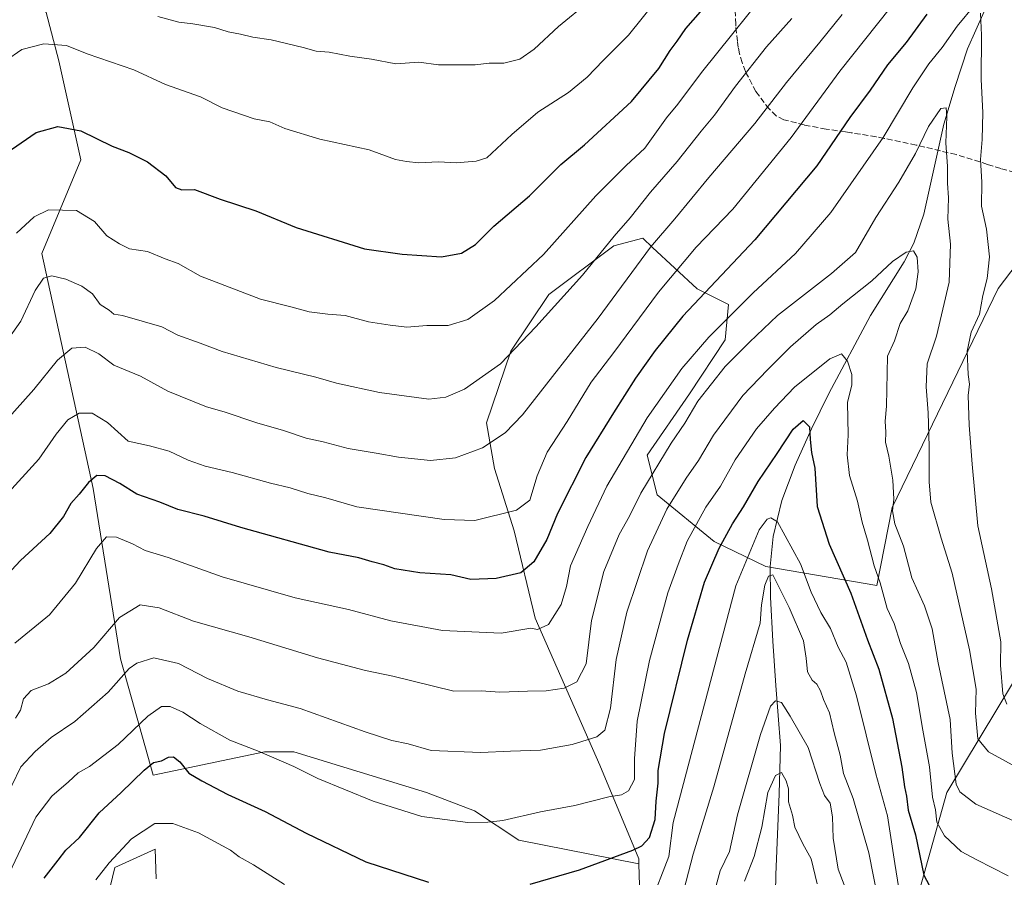
# Model space of a CAD drawing. Units: metres. Extents: x 624212 to 627679, y 4745747 to 4748123.
# Drawn here: x 626259 to 626542, y 4746872 to 4747118 of the extents above; entities that cross this region are included whole.
import ezdxf

# ---------------------------------------------------------------- set-up
doc = ezdxf.new("R2010")
doc.units = ezdxf.units.M
doc.header["$MEASUREMENT"] = 0
doc.linetypes.add('DGN Style 3', pattern=[2.307223, 1.648017, -0.659207])
for name, color, linetype, lineweight in [('Arbolado forestal CxS', 92, 'Continuous', 0), ('Corriente natural lineal', 142, 'Continuous', 13), ('Curva de nivel maestra', 30, 'Continuous', 30), ('Curva de nivel normal', 30, 'Continuous', 0), ('Matorral CxS', 135, 'Continuous', 0), ('Pastizal CxS', 92, 'Continuous', 0), ('Senda', 7, 'DGN Style 3', 0)]:
    doc.layers.add(name, color=color, linetype=linetype, lineweight=lineweight)

# ---------------------------------------------------------------- blocks, each defined once
blk = doc.blocks.new('*U19')
at = {"layer": 'Matorral CxS', "color": 135, "linetype": 'Continuous', "lineweight": 0}
for points in [[(626266.8961, 4747120.5416, 732.4577), (626270.5288, 4747106.6766, 729.2601), (626276.8501, 4747078.2124, 723.3423), (626265.6514, 4747051.3239, 718.0425), (626280.3467, 4746983.9196, 700.2806), (626288.2313, 4746934.9966, 687.7539), (626297.5884, 4746901.6145, 675.1615), (626329.5691, 4746908.3013, 680.425), (626338.0358, 4746908.3013, 681.4361), (626376.1359, 4746896.6596, 681.9097), (626389.8942, 4746891.368, 681.0033), (626402.5942, 4746882.9013, 678.7132), (626437.0972, 4746876.1138, 674.4973), (626439.9569, 4746783.7147, 646.9148), (626433.1097, 4746738.2509, 635.7009), (626458.1731, 4746748.8095, 631.5126), (626477.2991, 4746750.7891, 629.4756), (626491.1259, 4746773.9497, 636.4211), (626501.2723, 4746790.3785, 645.0095), (626508.7163, 4746821.5683, 657.1641), (626513.5922, 4746854.2409, 668.535), (626525.5143, 4746896.6345, 681.2162), (626559.0127, 4746952.2487, 704.2857)], [(626298.5045, 4746871.8817, 666.0891), (626298.2285, 4746880.3107, 668.5915), (626286.6535, 4746875.0753, 670.2616), (626284.6691, 4746867.1378, 668.6598)]]:
    blk.add_polyline3d(points, dxfattribs=at)

msp = doc.modelspace()

# ---------------------------------------------------------------- linework, layer by layer
at = {"layer": 'Arbolado forestal CxS', "color": 92, "linetype": 'Continuous', "lineweight": 0}
for points in [[(626439.9569, 4746783.7147, 646.9148), (626437.0972, 4746876.1138, 674.4973), (626437.0515, 4746877.5893, 674.9193), (626425.8541, 4746904.4783, 683.2654), (626407.2859, 4746946.6395, 696.8547), (626401.2205, 4746971.7023, 703.8639), (626395.6229, 4746989.6295, 708.7495), (626393.3703, 4747002.7553, 712.4678), (626400.3237, 4747023.3241, 716.2103), (626411.2323, 4747039.5729, 717.582), (626429.844, 4747053.5315, 715.7105), (626438.1759, 4747055.7315, 713.3034), (626441.0209, 4747053.0881, 711.3155), (626453.8527, 4747041.1661, 702.6803), (626462.8105, 4747036.6839, 697.7958), (626461.8703, 4747026.6131, 694.5738), (626451.5759, 4747011.0203, 693.4318), (626439.4394, 4746993.4597, 693.9025), (626442.3531, 4746982.1137, 689.5166), (626458.6847, 4746968.6643, 678.1467), (626473.5377, 4746961.5241, 668.5644), (626505.3597, 4746956.0157, 678.2692), (626509.8392, 4746978.4235, 683.1519), (626540.2061, 4747041.2577, 694.8486), (626611.4958, 4747135.1279, 728.1531)], [(626611.4958, 4747135.1279, 728.1531), (626540.2061, 4747041.2577, 694.8486), (626509.8392, 4746978.4235, 683.1519), (626505.3597, 4746956.0157, 678.2692), (626473.5377, 4746961.5241, 668.5644), (626458.6847, 4746968.6643, 678.1467), (626442.3531, 4746982.1137, 689.5166), (626439.4394, 4746993.4597, 693.9025), (626451.5759, 4747011.0203, 693.4318), (626461.8703, 4747026.6131, 694.5738), (626462.8105, 4747036.6839, 697.7958), (626453.8527, 4747041.1661, 702.6803), (626441.0209, 4747053.0881, 711.3155), (626438.1759, 4747055.7315, 713.3034), (626429.844, 4747053.5315, 715.7105), (626411.2323, 4747039.5729, 717.582), (626400.3237, 4747023.3241, 716.2103), (626393.3703, 4747002.7553, 712.4678), (626395.6229, 4746989.6295, 708.7495), (626401.2205, 4746971.7023, 703.8639), (626407.2859, 4746946.6395, 696.8547), (626425.8541, 4746904.4783, 683.2654), (626437.0515, 4746877.5893, 674.9193), (626437.0972, 4746876.1138, 674.4973)], [(626437.0972, 4746876.1138, 674.4973), (626439.9569, 4746783.7147, 646.9148), (626433.1097, 4746738.2509, 635.7009), (626458.1731, 4746748.8095, 631.5126), (626477.2991, 4746750.7891, 629.4756), (626491.1259, 4746773.9497, 636.4211), (626501.2723, 4746790.3785, 645.0095), (626508.7163, 4746821.5683, 657.1641), (626513.5922, 4746854.2409, 668.535), (626525.5143, 4746896.6345, 681.2162), (626559.0127, 4746952.2487, 704.2857), (626590.6561, 4746995.2387, 718.5519), (626620.1959, 4747024.8111, 730.7191), (626648.6747, 4747047.9915, 741.2503), (626661.6331, 4747059.8583, 745.2474), (626672.6045, 4747074.2021, 748.3652), (626683.8771, 4747098.7257, 751.9666), (626692.1837, 4747116.7963, 754.5833), (626703.8309, 4747129.8911, 755.8153)], [(626559.0127, 4746952.2487, 704.2857), (626525.5143, 4746896.6345, 681.2162), (626513.5922, 4746854.2409, 668.535)]]:
    msp.add_polyline3d(points, dxfattribs=at)
at = {"layer": 'Corriente natural lineal', "color": 142, "linetype": 'Continuous', "lineweight": 13}
msp.add_polyline3d([(626538.5701, 4747126.2801, 697.219), (626531.4001, 4747110.0901, 693.7247), (626527.9201, 4747099.3201, 691.8632), (626524.6801, 4747088.4601, 690.3562), (626518.8801, 4747062.6801, 686.5146), (626516.0401, 4747054.3401, 685.6736), (626513.2801, 4747048.9101, 685.2203), (626503.5601, 4747033.5501, 682.7914), (626491.5901, 4747011.1501, 678.0479), (626486.6301, 4747000.9701, 675.4773), (626481.9901, 4746990.6001, 673.7203), (626478.1101, 4746980.4901, 672.1349), (626475.5901, 4746970.1201, 669.7408), (626474.7901, 4746961.4601, 667.9067), (626474.8801, 4746952.7101, 665.8204), (626475.5501, 4746940.0401, 663.6784), (626476.3601, 4746927.3101, 662.1114), (626477.7101, 4746910.1601, 658.2188), (626477.3409, 4746896.2046, 656.3732), (626476.3884, 4746873.0271, 652.8013), (626475.98, 4746852.585, 647.6751)], dxfattribs=at)
at = {"layer": 'Curva de nivel maestra', "color": 30, "linetype": 'Continuous', "lineweight": 30, "flags": 128}
for points, elevation in [([(626256.9, 4747081.2101), (626264.02, 4747086.0801), (626270.2, 4747087.7701), (626276.8, 4747086.5901), (626285.86, 4747082.1201), (626290.65, 4747080.3001), (626296.02, 4747077.6601), (626301.22, 4747073.6501), (626303.98, 4747070.2901), (626305.86, 4747069.6201), (626309.5, 4747069.7601), (626316.85, 4747066.9201), (626327.13, 4747063.6401), (626338.64, 4747058.8301), (626358.28, 4747052.7301), (626369.08, 4747051.2001), (626380.36, 4747050.3801), (626386.12, 4747051.4201), (626390.13, 4747053.9601), (626395.46, 4747059.1601), (626405.65, 4747067.9101), (626414.7, 4747076.9001), (626421.47, 4747082.5901), (626434.98, 4747095.0001), (626442.78, 4747104.4801), (626446.06, 4747109.6001), (626448.1, 4747112.3401), (626450.53, 4747115.9401), (626457.59, 4747123.9201)], 725), ([(626519.8, 4747120.0601), (626513.82, 4747111.8801), (626508.48, 4747105.5401), (626503.51, 4747098.2101), (626497.66, 4747090.4001), (626488.13, 4747076.5401), (626470.33, 4747055.2901), (626449.69, 4747033.3801), (626441.78, 4747023.5201), (626436.06, 4747015.5601), (626429.78, 4747005.6301), (626421.8, 4746992.7801), (626413.67, 4746976.7201), (626410.69, 4746969.2801), (626406.96, 4746962.8501), (626403.2, 4746959.6401), (626396.13, 4746958.0801), (626388.8, 4746957.7601), (626383.05, 4746959.1201), (626374.16, 4746959.7001), (626367.05, 4746960.8201), (626363.8, 4746961.9801), (626360.46, 4746962.8501), (626356.69, 4746963.9601), (626348.13, 4746965.5901), (626322.82, 4746972.6601), (626312.28, 4746975.9001), (626304.72, 4746977.8801), (626299.49, 4746979.9501), (626292.92, 4746982.3101), (626288.03, 4746985.3401), (626283.84, 4746987.5201), (626281.45, 4746987.5901), (626279.06, 4746985.5901), (626276.39, 4746982.2501), (626273.99, 4746979.5701), (626271.89, 4746975.8601), (626267.9, 4746970.9701), (626259.56, 4746963.1901), (626254.38, 4746957.6601)], 700), ([(626405.88, 4746870.3201), (626420.03, 4746874.3801), (626435.36, 4746880.0601), (626437.97, 4746881.3601), (626440.13, 4746883.6601), (626441.74, 4746888.9001), (626442.01, 4746894.1201), (626442.63, 4746899.3101), (626442.65, 4746902.9801), (626444.42, 4746913.6001), (626451.05, 4746940.3801), (626455.95, 4746957.0001), (626460.1, 4746966.7801), (626463.93, 4746973.7601), (626467.12, 4746978.6601), (626471.28, 4746985.9201), (626476.74, 4746993.9201), (626481.37, 4747000.9601), (626484.28, 4747003.4001), (626486.1, 4747001.6201), (626486.24, 4746997.9201), (626486.65, 4746994.2001), (626487.57, 4746989.7101), (626488.23, 4746978.7001), (626491.73, 4746967.8901), (626497.96, 4746953.8901), (626502.68, 4746940.4901), (626505.98, 4746932.0601), (626509.85, 4746917.8901), (626512.62, 4746903.9101), (626513.34, 4746898.2501), (626513.9, 4746895.5901), (626514.38, 4746891.5901), (626516.5, 4746884.5001), (626518.93, 4746872.8901), (626520.43, 4746870.0201)], 675), ([(626266.32, 4746871.9901), (626270.34, 4746877.1901), (626272.51, 4746880.0401), (626276.44, 4746883.6601), (626282.13, 4746890.7701), (626288.46, 4746896.5801), (626295.04, 4746903.0801), (626297.75, 4746905.2101), (626300.04, 4746905.7401), (626302, 4746906.7701), (626303.42, 4746906.9001), (626305.23, 4746905.4001), (626307.86, 4746902.1601), (626311.55, 4746900.0101), (626319.02, 4746896.0501), (626329.82, 4746891.1801), (626341.5, 4746884.9201), (626358.65, 4746876.7001), (626376.64, 4746870.9201)], 675)]:
    msp.add_lwpolyline(points, dxfattribs=dict(at, elevation=elevation))
at = {"layer": 'Curva de nivel normal', "color": 30, "linetype": 'Continuous', "lineweight": 0, "flags": 128}
for points, elevation in [([(626477.31, 4747131.12), (626455.04, 4747103.27), (626448.27, 4747094.25), (626445.01, 4747090.29), (626438.76, 4747081.63), (626433.46, 4747076.6), (626424.68, 4747067.92), (626409.65, 4747051.02), (626395.62, 4747037.9), (626387.95, 4747032.4), (626382.32, 4747030.67), (626376.19, 4747030.64), (626370.46, 4747030.24), (626365.7, 4747030.79), (626359.43, 4747031.71), (626352.77, 4747033.56), (626347.72, 4747033.94), (626342.45, 4747034.62), (626337.17, 4747036.06), (626328.45, 4747038.24), (626311.2, 4747044.88), (626304.8, 4747048.48), (626301.04, 4747049.8), (626296.02, 4747051.9), (626290.82, 4747052.7), (626287.9, 4747054.11), (626284.33, 4747056.45), (626280.79, 4747060.58), (626275.57, 4747063.69), (626267.6, 4747063.84), (626263.48, 4747061.92), (626258.36, 4747057.18)], 720), ([(626255.19, 4747106.62), (626259.91, 4747109.94), (626266.22, 4747111.53), (626272.72, 4747111.06), (626278.68, 4747108.62), (626292.07, 4747104.1), (626301.18, 4747099.89), (626311.2, 4747096.3), (626317.39, 4747093.18), (626326.62, 4747090), (626331.15, 4747089.18), (626335.41, 4747087.22), (626345.44, 4747084.15), (626359.65, 4747081.11), (626367.22, 4747078.34), (626370.33, 4747077.79), (626373.94, 4747077.4), (626379.54, 4747077.67), (626384.65, 4747077.37), (626390.39, 4747077.81), (626393.4, 4747078.85), (626400.6, 4747085.52), (626408.1, 4747091.92), (626416.88, 4747097.59), (626422.22, 4747101.98), (626426.83, 4747106.75), (626434.09, 4747114.06), (626441.96, 4747123.76)], 730), ([(626298.96, 4747119.42), (626304.98, 4747117.71), (626309.04, 4747117.32), (626315.27, 4747116.22), (626319.13, 4747114.98), (626322.65, 4747114.33), (626326.22, 4747113.44), (626331.51, 4747112.64), (626340.65, 4747110.52), (626344.43, 4747109.4), (626348.14, 4747109.11), (626354.05, 4747107.98), (626360.33, 4747107.09), (626367.26, 4747105.79), (626373.86, 4747106.28), (626379.56, 4747105.5), (626390.09, 4747105.52), (626394.13, 4747105.99), (626398.33, 4747106), (626402.92, 4747107.18), (626406.99, 4747110.02), (626414.02, 4747116.54), (626422.94, 4747123.78)], 735), ([(626509.3, 4747121.98), (626494.8, 4747103.72), (626480.8, 4747084.64), (626464.09, 4747064.12), (626453.54, 4747053.14), (626442.72, 4747040.25), (626429.88, 4747022.94), (626423.42, 4747014.38), (626416.47, 4747003.16), (626410.77, 4746994.31), (626407.91, 4746987.5), (626405.74, 4746980.51), (626401.91, 4746977.66), (626390.01, 4746974.7), (626381.21, 4746974.97), (626356.13, 4746978.58), (626347.17, 4746981.23), (626342.05, 4746982.48), (626336.98, 4746984.1), (626331.3, 4746985.42), (626320.28, 4746988.47), (626312.59, 4746990.34), (626307.65, 4746992), (626302.18, 4746994.59), (626296.54, 4746996.16), (626290.43, 4746997.52), (626284.52, 4747002.85), (626280.14, 4747005.54), (626276.32, 4747005.48), (626273.14, 4747003.56), (626269.75, 4746999.51), (626264.74, 4746992.32), (626255.13, 4746981.7)], 705), ([(626533.54, 4747122.7), (626528.47, 4747116.62), (626524.17, 4747110.46), (626520.31, 4747105.79), (626515.78, 4747098.9), (626507.25, 4747084.68), (626492.21, 4747063.1), (626482, 4747051.38), (626469.86, 4747040.1), (626457.19, 4747027.31), (626449.4, 4747018.3), (626439.46, 4747004.22), (626427.91, 4746984.6), (626422.38, 4746972.95), (626417.45, 4746961.7), (626416.26, 4746955.79), (626414.76, 4746950.62), (626411.16, 4746944.88), (626407.97, 4746943.46), (626406.03, 4746943.82), (626397.52, 4746942.37), (626380.65, 4746943.14), (626365.9, 4746945.92), (626353.74, 4746949.14), (626338.36, 4746952.51), (626317.44, 4746958.56), (626301.92, 4746964.08), (626295.3, 4746966.1), (626291.69, 4746967.98), (626287.05, 4746969.89), (626284.19, 4746969.97), (626281.31, 4746966.65), (626275.33, 4746956.67), (626267.86, 4746947.65), (626257.94, 4746939.45)], 695), ([(626495.44, 4747119.97), (626489.06, 4747112.04), (626479.48, 4747100.45), (626470.37, 4747088.64), (626457.14, 4747073.13), (626447.36, 4747061.3), (626440.38, 4747053.14), (626425.41, 4747032.81), (626403.63, 4747005.02), (626398.66, 4746999.87), (626392.2, 4746995.52), (626384.46, 4746992.7), (626377.28, 4746991.97), (626368.1, 4746992.85), (626361.62, 4746994.08), (626353.61, 4746995.4), (626346.47, 4746997.26), (626341.54, 4746998.33), (626335.03, 4747000.54), (626327.37, 4747002.7), (626318.02, 4747005.86), (626312.96, 4747007.34), (626301.8, 4747011.85), (626294.01, 4747016.09), (626286.31, 4747019.34), (626282.01, 4747022.54), (626278.13, 4747024.47), (626274.26, 4747024.19), (626270.17, 4747020.7), (626263.36, 4747012.35), (626250.5, 4746998.02)], 710), ([(626480.99, 4747118.76), (626473.76, 4747110.7), (626464.8, 4747099.34), (626458.77, 4747091.04), (626454.96, 4747086.51), (626448.09, 4747077.77), (626440.46, 4747068.96), (626434.59, 4747061.57), (626429.96, 4747056.36), (626420.92, 4747045.09), (626407.46, 4747030.34), (626397.35, 4747019.72), (626387.01, 4747012.4), (626381.68, 4747010.07), (626376.8, 4747009.53), (626362.58, 4747011.48), (626350.28, 4747014.12), (626344.3, 4747015.85), (626332.92, 4747018.63), (626317.45, 4747023.2), (626311.15, 4747025.61), (626304.68, 4747027.94), (626300.12, 4747030.27), (626288.85, 4747033.56), (626286.36, 4747033.91), (626284.98, 4747035.1), (626282.39, 4747036.7), (626280.2, 4747039.81), (626277.1, 4747042), (626272.5, 4747043.95), (626268.5, 4747044.94), (626266.12, 4747044.31), (626263.74, 4747040.72), (626259.63, 4747031.92), (626251.94, 4747021.21)], 715), ([(626542.76, 4746921.99), (626541.58, 4746924.95), (626540.92, 4746933.17), (626541, 4746939.85), (626538.34, 4746955.13), (626534.38, 4746973.17), (626532.74, 4746990.92), (626531.89, 4747002.03), (626531.58, 4747010.59), (626532.04, 4747013.84), (626531.67, 4747016.61), (626531.31, 4747023.3), (626532.49, 4747028.77), (626534.91, 4747033.97), (626535.87, 4747039.28), (626537.05, 4747044.18), (626537.76, 4747050.42), (626536.92, 4747058.38), (626535.48, 4747064.97), (626535.58, 4747071.85), (626535.2, 4747078.36), (626535.64, 4747084.12), (626535.81, 4747091.86), (626535.4, 4747101.25), (626535.43, 4747114.02), (626535.17, 4747120.32)], 695), ([(626544.22, 4746904.58), (626537.48, 4746908.25), (626534.44, 4746912.01), (626533.73, 4746919.42), (626533.91, 4746926.25), (626531.98, 4746937.59), (626527.07, 4746959.59), (626523.9, 4746969.59), (626520.86, 4746979.97), (626520.39, 4746985.85), (626520.44, 4746995.9), (626520.14, 4747005.6), (626519.55, 4747013.12), (626519.88, 4747019.68), (626522.49, 4747027.6), (626526.14, 4747043.14), (626526.56, 4747054.01), (626525.78, 4747061.21), (626525.98, 4747067.36), (626525.69, 4747071.51), (626525.66, 4747076.29), (626525.23, 4747083.16), (626525.45, 4747090.62), (626525.29, 4747093.18), (626523.81, 4747092.98), (626520.25, 4747087.79), (626516.47, 4747080.03), (626511.68, 4747071.85), (626505.12, 4747061.65), (626499.28, 4747051.59), (626492.42, 4747045.57), (626476.84, 4747033.51), (626468.82, 4747025.9), (626461.88, 4747018.92), (626454.03, 4747008.94), (626450.26, 4747002.69), (626446.36, 4746996.94), (626437.6, 4746982.59), (626434.4, 4746975.92), (626431.45, 4746970.7), (626426.98, 4746960.03), (626423.46, 4746946.03), (626421.91, 4746933.59), (626419.29, 4746928.35), (626415.66, 4746926.6), (626410.46, 4746925.83), (626405.13, 4746925.75), (626397.13, 4746925.47), (626391.8, 4746925.81), (626383.9, 4746925.69), (626366.41, 4746930.03), (626358.59, 4746931.61), (626344.8, 4746935.24), (626325.13, 4746941.34), (626309.18, 4746945.79), (626299.32, 4746949.61), (626293.84, 4746950.5), (626287.93, 4746946.9), (626280.59, 4746938.28), (626272.58, 4746930.89), (626267.55, 4746927.79), (626262.62, 4746925.87), (626260.35, 4746923.52), (626259.56, 4746920.24), (626258.08, 4746917.92)], 690), ([(626254.48, 4746893.28), (626259.62, 4746904.01), (626263.76, 4746908.39), (626268.37, 4746912.37), (626275.1, 4746916.99), (626284.67, 4746925.39), (626290.76, 4746932.22), (626292.97, 4746933.74), (626297.85, 4746935.32), (626304.86, 4746933.7), (626313.24, 4746929.36), (626321.93, 4746925.72), (626330.44, 4746923.23), (626339.83, 4746920.74), (626358.52, 4746914.02), (626366.13, 4746911.52), (626370.8, 4746910.58), (626377.46, 4746908.7), (626391.68, 4746908.08), (626400.2, 4746908.53), (626408.85, 4746908.82), (626417.89, 4746910.36), (626424.97, 4746912.62), (626427.29, 4746914.56), (626428.91, 4746920.82), (626430.58, 4746934.85), (626433.62, 4746948.41), (626439.53, 4746966.04), (626445.14, 4746977.92), (626450.66, 4746986.84), (626454.18, 4746991.95), (626458.52, 4746999.18), (626466.94, 4747010.57), (626474.03, 4747017.96), (626480.6, 4747024.59), (626487.99, 4747030.97), (626491.94, 4747033.75), (626495.62, 4747036.88), (626503.93, 4747043.54), (626509.91, 4747049.08), (626513.8, 4747051.76), (626515.94, 4747052.16), (626516.94, 4747050.27), (626517.3, 4747046.07), (626516.64, 4747041.25), (626514.29, 4747034.92), (626512.08, 4747031.25), (626510.49, 4747026.25), (626508.42, 4747021.92), (626508.15, 4747007.55), (626507.8, 4747003.25), (626507.98, 4747000.07), (626507.88, 4746997.22), (626508.8, 4746993.16), (626509.95, 4746986.32), (626510.31, 4746980.78), (626509.93, 4746977.44), (626510.6, 4746973.72), (626513.08, 4746967.3), (626515.42, 4746958.25), (626519.1, 4746950.25), (626521.25, 4746943.61), (626522.98, 4746933.88), (626526.46, 4746917.58), (626527.02, 4746907.91), (626528.14, 4746899.01), (626529.26, 4746896.85), (626533.79, 4746893.28), (626546.13, 4746887.81)], 685), ([(626543.1, 4746872.69), (626534.11, 4746877.28), (626529.66, 4746879.72), (626524.82, 4746884.14), (626522.6, 4746888.09), (626522.22, 4746891.61), (626521.4, 4746895.25), (626520.52, 4746903.98), (626518.62, 4746914.49), (626516.8, 4746925.36), (626514.46, 4746933.63), (626512.22, 4746939.4), (626510.37, 4746945.16), (626508.39, 4746949.46), (626506.32, 4746956.78), (626504.62, 4746961.66), (626502.72, 4746969.02), (626501.21, 4746974.26), (626499.83, 4746980.29), (626497.54, 4746987.6), (626496.85, 4746993.59), (626497.16, 4746999.25), (626497.02, 4747008.59), (626498.18, 4747013.65), (626498.26, 4747016.66), (626496.97, 4747020.43), (626495.24, 4747022.53), (626491.95, 4747021.11), (626481.8, 4747013.01), (626475.98, 4747006.92), (626470.86, 4747001.06), (626464.71, 4746992.15), (626460.5, 4746984.56), (626456.34, 4746978.54), (626450.96, 4746968.73), (626448.31, 4746962.06), (626445.43, 4746953.94), (626440.15, 4746934.47), (626436.62, 4746917.1), (626435.83, 4746906.28), (626435.78, 4746900.31), (626434.14, 4746897.11), (626432.13, 4746895.96), (626428.46, 4746895.37), (626418.72, 4746892.91), (626408.84, 4746891.05), (626398.06, 4746888.54), (626393.75, 4746888.11), (626387.94, 4746888.04), (626374.75, 4746889.77), (626360.76, 4746894.18), (626344.93, 4746900.65), (626337.97, 4746904.09), (626328.08, 4746908.39), (626319.64, 4746911.67), (626311.14, 4746916.41), (626306.16, 4746919.72), (626302.47, 4746921.31), (626299.97, 4746921.34), (626296.06, 4746918.54), (626287.54, 4746910.44), (626279.36, 4746904.13), (626276.07, 4746902.26), (626273.26, 4746899.71), (626268.48, 4746895.59), (626263.9, 4746889.59), (626256.26, 4746873.37)], 680), ([(626511.69, 4746869.05), (626510.55, 4746876.21), (626508.44, 4746889.92), (626505.09, 4746902.01), (626499.53, 4746924.37), (626496.59, 4746934.05), (626494.25, 4746938.37), (626492.11, 4746943.69), (626489.34, 4746948.32), (626486.57, 4746954.16), (626483.46, 4746962.25), (626476.89, 4746974.34), (626475.01, 4746975.45), (626473.9, 4746975.06), (626471.65, 4746972.06), (626464.87, 4746955.92), (626446.92, 4746888.02), (626445.69, 4746878.25), (626440.4, 4746864.62)], 670), ([(626505.97, 4746864.75), (626504.41, 4746872.54), (626503.11, 4746879.27), (626498.56, 4746894.93), (626495.84, 4746902.11), (626494.9, 4746907.34), (626493.16, 4746913.76), (626491.81, 4746919.47), (626490.04, 4746923.3), (626489.22, 4746925.85), (626488.18, 4746927.7), (626486.79, 4746928.89), (626485.48, 4746931.27), (626485.08, 4746935.14), (626484.38, 4746940.17), (626480.18, 4746949.69), (626475.52, 4746959.06), (626474.32, 4746958.71), (626473.2, 4746956.14), (626472.33, 4746950.45), (626471.89, 4746945.23), (626467.6, 4746930.67), (626458.6, 4746898.25), (626452.65, 4746878.92), (626450.03, 4746868.61)], 665), ([(626497.24, 4746866.9), (626494.28, 4746874.58), (626492.86, 4746883.53), (626492.71, 4746889.66), (626491.97, 4746893.58), (626490.34, 4746895.78), (626489.06, 4746899.19), (626485.71, 4746909.5), (626480.52, 4746918.5), (626478.06, 4746922.49), (626476.26, 4746922.92), (626474.87, 4746921.45), (626472.04, 4746913.25), (626465.4, 4746890.18), (626463.08, 4746879.64), (626460.37, 4746874.18), (626459.31, 4746869.92)], 660), ([(626488.3, 4746870.42), (626486.55, 4746877.59), (626484.11, 4746881.89), (626481.89, 4746886.69), (626481.2, 4746890.13), (626480.01, 4746893.95), (626480.01, 4746897.72), (626479.38, 4746899.95), (626478.01, 4746902.4), (626476.28, 4746901.55), (626474.1, 4746896.63), (626472.36, 4746886.65), (626470.2, 4746878.27), (626467.41, 4746871.2)], 655), ([(626335.33, 4746870.17), (626326.44, 4746875.82), (626322.29, 4746878.13), (626319.79, 4746880.11), (626310.6, 4746885.06), (626303.23, 4746887.69), (626298.12, 4746887.7), (626291.42, 4746883.32), (626285.01, 4746876.43), (626281.13, 4746871.59)], 670)]:
    msp.add_lwpolyline(points, dxfattribs=dict(at, elevation=elevation))
at = {"layer": 'Matorral CxS', "color": 135, "linetype": 'Continuous', "lineweight": 0}
for points in [[(626050.0337, 4747488.3584, 818.7058), (626050.1311, 4747488.2826, 818.6718), (626058.9134, 4747462.9656, 811.9794), (626074.0504, 4747419.3293, 801.9312), (626150.5404, 4747276.9093, 772.0501), (626220.6407, 4747174.3264, 745.761), (626255.5758, 4747138.7148, 736.4902), (626266.8961, 4747120.5416, 732.4577), (626270.5288, 4747106.6766, 729.2601), (626276.8501, 4747078.2124, 723.3423), (626265.6514, 4747051.3239, 718.0425), (626280.3467, 4746983.9196, 700.2806), (626288.2313, 4746934.9966, 687.7539), (626297.5884, 4746901.6145, 675.1615), (626329.5691, 4746908.3013, 680.425), (626338.0358, 4746908.3013, 681.4361), (626376.1359, 4746896.6596, 681.9097), (626389.8942, 4746891.368, 681.0033), (626402.5942, 4746882.9013, 678.7132), (626437.0972, 4746876.1138, 674.4973)], [(626050.0337, 4747488.3584, 818.7058), (626050.1311, 4747488.2826, 818.6718), (626058.9134, 4747462.9656, 811.9794), (626074.0504, 4747419.3293, 801.9312), (626150.5404, 4747276.9093, 772.0501), (626220.6407, 4747174.3264, 745.761), (626255.5758, 4747138.7148, 736.4902), (626266.8961, 4747120.5416, 732.4577), (626270.5288, 4747106.6766, 729.2601), (626276.8501, 4747078.2124, 723.3423), (626265.6514, 4747051.3239, 718.0425), (626280.3467, 4746983.9196, 700.2806), (626288.2313, 4746934.9966, 687.7539), (626297.5884, 4746901.6145, 675.1615), (626329.5691, 4746908.3013, 680.425), (626338.0358, 4746908.3013, 681.4361), (626376.1359, 4746896.6596, 681.9097), (626389.8942, 4746891.368, 681.0033), (626402.5942, 4746882.9013, 678.7132), (626437.0972, 4746876.1138, 674.4973)], [(626611.4958, 4747135.1279, 728.1531), (626540.2061, 4747041.2577, 694.8486), (626509.8392, 4746978.4235, 683.1519), (626505.3597, 4746956.0157, 678.2692), (626473.5377, 4746961.5241, 668.5644), (626458.6847, 4746968.6643, 678.1467), (626442.3531, 4746982.1137, 689.5166), (626439.4394, 4746993.4597, 693.9025), (626451.5759, 4747011.0203, 693.4318), (626461.8703, 4747026.6131, 694.5738), (626462.8105, 4747036.6839, 697.7958), (626453.8527, 4747041.1661, 702.6803), (626441.0209, 4747053.0881, 711.3155), (626438.1759, 4747055.7315, 713.3034), (626429.844, 4747053.5315, 715.7105), (626411.2323, 4747039.5729, 717.582), (626400.3237, 4747023.3241, 716.2103), (626393.3703, 4747002.7553, 712.4678), (626395.6229, 4746989.6295, 708.7495), (626401.2205, 4746971.7023, 703.8639), (626407.2859, 4746946.6395, 696.8547), (626425.8541, 4746904.4783, 683.2654), (626437.0515, 4746877.5893, 674.9193), (626437.0972, 4746876.1138, 674.4973), (626402.5942, 4746882.9013, 678.7132), (626389.8942, 4746891.368, 681.0033), (626376.1359, 4746896.6596, 681.9097), (626338.0358, 4746908.3013, 681.4361), (626329.5691, 4746908.3013, 680.425), (626297.5884, 4746901.6145, 675.1615), (626288.2313, 4746934.9966, 687.7539), (626280.3467, 4746983.9196, 700.2806), (626265.6514, 4747051.3239, 718.0425), (626276.8501, 4747078.2124, 723.3423), (626270.5288, 4747106.6766, 729.2601), (626266.8961, 4747120.5416, 732.4577)], [(626611.4958, 4747135.1279, 728.1531), (626540.2061, 4747041.2577, 694.8486), (626509.8392, 4746978.4235, 683.1519), (626505.3597, 4746956.0157, 678.2692), (626473.5377, 4746961.5241, 668.5644), (626458.6847, 4746968.6643, 678.1467), (626442.3531, 4746982.1137, 689.5166), (626439.4394, 4746993.4597, 693.9025), (626451.5759, 4747011.0203, 693.4318), (626461.8703, 4747026.6131, 694.5738), (626462.8105, 4747036.6839, 697.7958), (626453.8527, 4747041.1661, 702.6803), (626441.0209, 4747053.0881, 711.3155), (626438.1759, 4747055.7315, 713.3034), (626429.844, 4747053.5315, 715.7105), (626411.2323, 4747039.5729, 717.582), (626400.3237, 4747023.3241, 716.2103), (626393.3703, 4747002.7553, 712.4678), (626395.6229, 4746989.6295, 708.7495), (626401.2205, 4746971.7023, 703.8639), (626407.2859, 4746946.6395, 696.8547), (626425.8541, 4746904.4783, 683.2654), (626437.0515, 4746877.5893, 674.9193), (626437.0972, 4746876.1138, 674.4973)], [(626437.0972, 4746876.1138, 674.4973), (626439.9569, 4746783.7147, 646.9148), (626433.1097, 4746738.2509, 635.7009), (626458.1731, 4746748.8095, 631.5126), (626477.2991, 4746750.7891, 629.4756), (626491.1259, 4746773.9497, 636.4211), (626501.2723, 4746790.3785, 645.0095), (626508.7163, 4746821.5683, 657.1641), (626513.5922, 4746854.2409, 668.535), (626525.5143, 4746896.6345, 681.2162), (626559.0127, 4746952.2487, 704.2857), (626590.6561, 4746995.2387, 718.5519), (626620.1959, 4747024.8111, 730.7191), (626648.6747, 4747047.9915, 741.2503), (626661.6331, 4747059.8583, 745.2474), (626672.6045, 4747074.2021, 748.3652), (626683.8771, 4747098.7257, 751.9666), (626692.1837, 4747116.7963, 754.5833), (626703.8309, 4747129.8911, 755.8153)], [(626298.5045, 4746871.8817, 666.0891), (626298.2285, 4746880.3107, 668.5915), (626286.6535, 4746875.0753, 670.2616), (626284.6691, 4746867.1378, 668.6598)]]:
    msp.add_polyline3d(points, dxfattribs=at)
at = {"layer": 'Pastizal CxS', "color": 92, "linetype": 'Continuous', "lineweight": 0}
for points in [[(626284.6691, 4746867.1378, 668.6598), (626286.6535, 4746875.0753, 670.2616), (626298.2285, 4746880.3107, 668.5915), (626298.5045, 4746871.8817, 666.0891)], [(626298.5045, 4746871.8817, 666.0891), (626298.2285, 4746880.3107, 668.5915), (626286.6535, 4746875.0753, 670.2616), (626284.6691, 4746867.1378, 668.6598)]]:
    msp.add_polyline3d(points, dxfattribs=at)
at = {"layer": 'Senda', "color": 7, "linetype": 'DGN Style 3', "lineweight": 0}
msp.add_polyline3d([(626553.8601, 4747072.1301, 703.4792), (626540.9901, 4747075.7501, 698.2451), (626537.1801, 4747076.9401, 697.1973), (626528.1301, 4747079.7501, 695.961), (626519.1901, 4747081.8801, 695.4754), (626516.6901, 4747082.4801, 695.7454), (626507.5301, 4747084.3801, 696.0926), (626505.2201, 4747084.8701, 697.4448), (626498.0201, 4747086.0001, 700.7706), (626496.3701, 4747086.2401, 701.3707), (626490.8201, 4747087.0401, 703.2479), (626484.5251, 4747088.2451, 708.717), (626478.7201, 4747089.7301, 712.0475), (626476.5101, 4747090.8501, 712.8564), (626474.4601, 4747092.8351, 714.7178), (626470.6401, 4747097.8601, 715.6455), (626468.0201, 4747102.9201, 716.6296), (626467.6501, 4747103.6201, 716.8994), (626466.7001, 4747106.1401, 717.8948), (626465.9901, 4747108.6801, 718.8456), (626465.6201, 4747110.4901, 719.7434), (626465.3501, 4747112.3201, 720.5675), (626464.9001, 4747116.5801, 722.1627), (626464.8701, 4747117.1601, 722.366), (626464.7101, 4747120.9001, 723.0887)], dxfattribs=at)

# ---------------------------------------------------------------- block references
at = {"layer": 'Matorral CxS', "color": 135, "linetype": 'Continuous', "lineweight": 0}
msp.add_blockref('*U19', (0, 0), dxfattribs=at)

doc.saveas('drawing.dxf')
